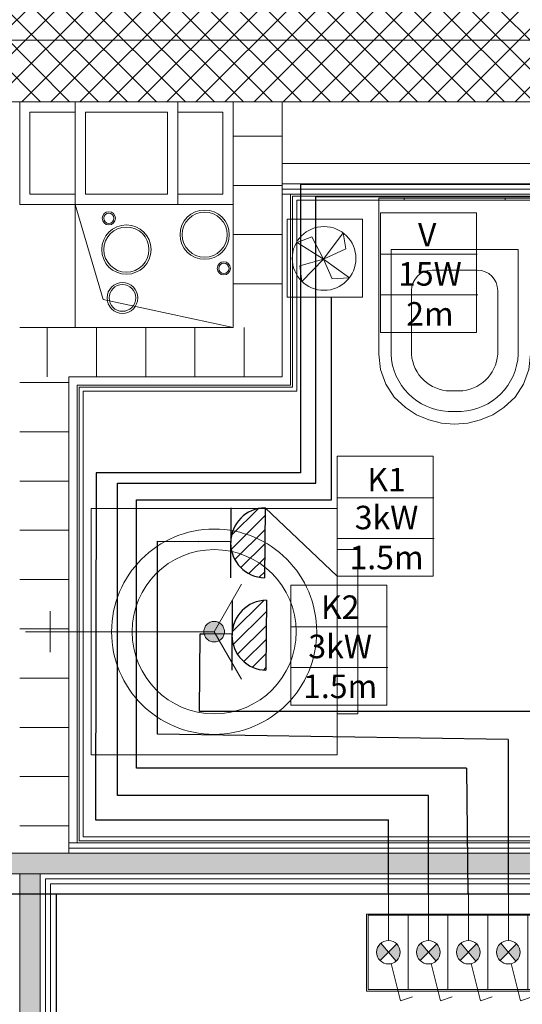
# Model space of a CAD drawing. Units: millimetres. Extents: x 2941 to 40535, y 2008 to 4978.
# Drawn here: x 5152 to 5274, y 2769 to 3008 of the extents above; entities that cross this region are included whole.
import ezdxf
from ezdxf.xclip import XClip

# ---------------------------------------------------------------- set-up
doc = ezdxf.new("R2010")
doc.units = ezdxf.units.MM
doc.header["$LTSCALE"] = 100
doc.header["$XCLIPFRAME"] = 2
doc.linetypes.add('BCP.Osna linija', pattern=[80, 40, -20, 0, -20])
doc.linetypes.add('BCP.Skrivena', pattern=[10, 5, -5])
for name, color, linetype, lineweight in [('0-OSVETLJENJE', 5, 'Continuous', 0), ('0-PRIKLJUCNICE', 253, 'Continuous', 25), ('0-STRUJNI_KRUGOVI', 253, 'Continuous', 25), ('ARH-OZN-Osa', 16, 'Continuous', 0), ('Jaka struja 1', 1, 'Continuous', 30), ('kablovi 1', 253, 'Continuous', 0), ('OSVETLJENJE', 5, 'Continuous', 0)]:
    doc.layers.add(name, color=color, linetype=linetype, lineweight=lineweight)
for name, color, linetype, lineweight, true_color in [('ARH-GRFh-Materijal', 7, 'Continuous', 0, 0x737373), ('ARH-INS-Kanalizacija', 7, 'Continuous', 0, 0x737373), ('ARH-INS-Vodovod', 7, 'Continuous', 0, 0x737373), ('ARH-INS-Vodovod-Oprema', 7, 'Continuous', 0, 0x737373), ('ARH-MAT-Armirani beton', 7, 'Continuous', 0, 0x737373), ('ARH-MAT-Gipskarton', 7, 'Continuous', 0, 0x737373), ('ARH-MAT-Gipskarton.vlagootporan', 7, 'Continuous', 0, 0x737373), ('ARH-MAT-Keramika', 7, 'Continuous', 0, 0x737373), ('ARH-MAT-Malter', 7, 'Continuous', 0, 0x737373), ('ARH-MAT-Opeka', 7, 'Continuous', 0, 0x737373), ('ARH-MAT-Termoblok', 7, 'Continuous', 0, 0x737373), ('ARH-PTK-Aluminijum', 7, 'Continuous', 0, 0x737373), ('DOK-Tabela-Površina', 7, 'Continuous', 0, 0x737373), ('INS-Ventilacioni kanal', 7, 'Continuous', 0, 0x737373), ('OPR-Bela tehnika', 7, 'Continuous', 0, 0x737373), ('OPR-Sanitarija', 7, 'Continuous', 0, 0x737373)]:
    doc.layers.add(name, color=color, linetype=linetype, lineweight=lineweight, true_color=true_color)
doc.layers.add('ARH-KON-Prodor', color=7, linetype='Continuous', lineweight=0, true_color=0x737373, transparency=0.5)
doc.styles.add('GENERATED_STYLE_1', font='arial.ttf')
pattern_1 = [(360, (2110.572, 3376.018), (0, 12), [])]
pattern_2 = [(270, (2110.572, 3376.018), (12, 0), [])]

# ---------------------------------------------------------------- blocks, each defined once
blk = doc.blocks.new('Drawing_11_11', base_point=(2110.57, 3376.02))
at = {"layer": 'ARH-GRFh-Materijal', "linetype": 'Continuous'}
h = blk.add_hatch(dxfattribs=at)
h.set_pattern_fill('BCP___ARMIRANI_BETON_000B', color=256, style=0, pattern_type=2)
h.set_pattern_definition([(45, (2110.572, 3376.018), (-3.535534, 3.535534), []), (135, (2110.572, 3376.018), (3.535534, 3.535534), [])])
h.paths.add_polyline_path([(1946.57, 3381.02), (1773.57, 3381.02), (1773.57, 3356.02), (1946.57, 3356.02)])
h = blk.add_hatch(dxfattribs=at)
h.set_pattern_fill('BCP___OPEKA_000B', color=256, style=0, pattern_type=2)
h.set_pattern_definition(pattern_1)
h.paths.add_polyline_path([(1855.07, 3356.02), (1855.07, 3341.02), (1867.07, 3341.02), (1867.07, 3356.02)])
h = blk.add_hatch(dxfattribs=at)
h.set_pattern_fill('BCP___OPEKA_000B', color=256, style=0, pattern_type=2)
h.set_pattern_definition(pattern_1)
h.paths.add_polyline_path([(1867.07, 3301.02), (1867.07, 3341.02), (1855.07, 3341.02), (1855.07, 3301.02)])
h = blk.add_hatch(dxfattribs=at)
h.set_pattern_fill('BCP___OPEKA_000B', color=256, style=0, pattern_type=2)
h.set_pattern_definition(pattern_2)
h.paths.add_polyline_path([(1803.07, 3289.02), (1815.07, 3289.02), (1815.07, 3301.02), (1803.07, 3301.02)])
h = blk.add_hatch(dxfattribs=at)
h.set_pattern_fill('BCP___OPEKA_000B', color=256, style=0, pattern_type=2)
h.set_pattern_definition(pattern_2)
h.paths.add_polyline_path([(1815.07, 3289.02), (1855.07, 3289.02), (1855.07, 3301.02), (1815.07, 3301.02)])
h = blk.add_hatch(dxfattribs=at)
h.set_pattern_fill('BCP___OPEKA_000B', color=256, style=0, pattern_type=2)
h.set_pattern_definition(pattern_2)
h.paths.add_polyline_path([(1867.07, 3301.02), (1855.07, 3301.02), (1867.07, 3289.02)])
h = blk.add_hatch(dxfattribs=at)
h.set_pattern_fill('BCP___OPEKA_000B', color=256, style=0, pattern_type=2)
h.set_pattern_definition(pattern_2)
h.paths.add_polyline_path([(1855.07, 3289.02), (1867.07, 3289.02), (1855.07, 3301.02)])
h = blk.add_hatch(dxfattribs=at)
h.set_pattern_fill('BCP___OPEKA_000B', color=256, style=0, pattern_type=2)
h.set_pattern_definition([(180, (2110.572, 3376.018), (0, 12), [])])
h.paths.add_polyline_path([(1815.07, 3173.02), (1815.07, 3289.02), (1803.07, 3289.02), (1803.07, 3173.02)])
h = blk.add_hatch(dxfattribs=at)
h.set_pattern_fill('BCP___TERMIKA_000B', color=256, style=0, pattern_type=2)
h.set_pattern_definition([(90, (2110.5722, 3376.0179), (-1.732051, 0), [1, -2]), (90, (2109.7061, 3377.5179), (-1.732051, 0), [1, -2]), (150, (2110.5722, 3377.0179), (0.8660254, 1.5), [1, -2]), (150, (2108.8401, 3377.0179), (0.8660254, 1.5), [1, -2]), (210, (2110.5722, 3376.0179), (-0.8660254, 1.5), [1, -2]), (210, (2108.8401, 3376.0179), (-0.8660254, 1.5), [1, -2])])
h.paths.add_polyline_path([(1933.07, 3173.02), (1748.76, 3173.02), (1748.76, 3168.02), (1933.07, 3168.02)])
h = blk.add_hatch(dxfattribs=at)
h.set_pattern_fill('BCP___TERMIKA_000B', color=256, style=0, pattern_type=2)
h.set_pattern_definition([(2e-13, (2110.5722, 3376.0179), (0, 1.732051), [1, -2]), (2e-13, (2112.0722, 3376.884), (0, 1.732051), [1, -2]), (60, (2111.5722, 3376.0179), (-1.5, 0.8660254), [1, -2]), (60, (2111.5722, 3377.75), (-1.5, 0.8660254), [1, -2]), (120, (2110.5722, 3376.0179), (1.5, 0.8660254), [1, -2]), (120, (2110.5722, 3377.75), (1.5, 0.8660254), [1, -2])])
h.paths.add_polyline_path([(1808.07, 3053.02), (1808.07, 3168.02), (1803.07, 3168.02), (1803.07, 3053.02)])
at = {"layer": 'ARH-INS-Vodovod-Oprema', "linetype": 'Continuous'}
blk.add_hatch(color=256, dxfattribs=at).paths.add_polyline_path([(1847.96, 3226.95, 1), (1852.96, 3226.95, 1)])
at = {"layer": 'ARH-INS-Kanalizacija', "linetype": 'Continuous', "flags": 128}
for points in [[(1848.15, 3317.65, 1), (1848.15, 3329.65, 1)], [(1848.15, 3318.15, 1), (1848.15, 3329.15, 1)], [(1829.07, 3314.02, 1), (1829.07, 3326.02, 1)], [(1829.07, 3314.52, 1), (1829.07, 3325.52, 1)], [(1828.11, 3304.49, 1), (1828.11, 3311.99, 1)], [(1828.11, 3304.99, 1), (1828.11, 3311.49, 1)]]:
    blk.add_lwpolyline(points, format="xyb", close=True, dxfattribs=at)
at = {"layer": 'ARH-INS-Vodovod', "linetype": 'Continuous', "flags": 128}
for points in [[(1824.79, 3326.04, 1), (1824.79, 3329.24, 1)], [(1824.79, 3326.39, 1), (1824.79, 3328.89, 1)], [(1852.83, 3313.85, 1), (1852.83, 3317.05, 1)], [(1852.83, 3314.2, 1), (1852.83, 3316.7, 1)]]:
    blk.add_lwpolyline(points, format="xyb", close=True, dxfattribs=at)
at = {"layer": 'ARH-INS-Vodovod-Oprema', "linetype": 'BCP.Skrivena'}
for p, q in [((1810.46, 3231.95), (1810.46, 3221.95)), ((1850.46, 3226.95), (1804.46, 3226.95))]:
    blk.add_line(p, q, dxfattribs=at)
at = {"layer": 'ARH-INS-Vodovod-Oprema', "linetype": 'BCP.Skrivena', "flags": 128}
blk.add_lwpolyline([(1847.96, 3226.95, -1), (1852.96, 3226.95, -1), (1847.96, 3226.95)], format="xyb", close=True, dxfattribs=at)
at = {"layer": 'ARH-INS-Vodovod-Oprema', "linetype": 'BCP.Skrivena'}
for radius in [25, 2.5]:
    blk.add_circle((1850.46, 3226.95), radius, dxfattribs=at)
at = {"layer": 'ARH-KON-Prodor', "linetype": 'Continuous', "flags": 128}
for points in [[(1823.43, 3307.88), (1855.07, 3301.02), (1855.07, 3331.02), (1816.57, 3331.02)], [(1816.57, 3331.02), (1816.57, 3301.02), (1855.07, 3301.02), (1823.43, 3307.88)]]:
    blk.add_lwpolyline(points, close=True, dxfattribs=at)
at = {"layer": 'ARH-MAT-Armirani beton', "linetype": 'Continuous', "flags": 128}
blk.add_lwpolyline([(1773.57, 3356.02), (1946.57, 3356.02)], dxfattribs=at)
at = {"layer": 'ARH-MAT-Gipskarton', "linetype": 'Continuous'}
for p, q in [((1748.76, 3168.02), (1933.07, 3168.02)), ((1803.07, 3168.02), (1803.07, 3053.02)), ((1808.07, 3053.02), (1808.07, 3168.02)), ((1809.32, 3054.27), (1809.32, 3166.77)), ((1809.32, 3166.77), (1933.07, 3166.77))]:
    blk.add_line(p, q, dxfattribs=at)
at = {"layer": 'ARH-MAT-Gipskarton', "linetype": 'Continuous', "flags": 128}
for points in [[(1803.07, 3168.02), (1748.26, 3168.02)], [(1803.07, 3168.02), (1803.07, 3166.77)], [(1808.07, 3168.02), (1809.32, 3168.02)], [(1808.07, 3168.02), (1808.07, 3053.02)], [(1933.07, 3168.02), (1809.32, 3168.02)], [(1803.07, 3048.02), (1803.07, 3166.77)], [(1810.57, 3055.52), (1810.57, 3165.52)], [(1810.57, 3165.52), (1933.07, 3165.52)]]:
    blk.add_lwpolyline(points, dxfattribs=at)
at = {"layer": 'ARH-MAT-Gipskarton.vlagootporan', "linetype": 'Continuous'}
for p, q in [((1867.07, 3334.77), (1868.16, 3334.77)), ((1867.07, 3333.52), (1869.07, 3333.52)), ((1867.07, 3333.52), (1869.07, 3333.52)), ((1868.16, 3334.77), (1944.07, 3334.77)), ((1869.07, 3333.52), (1869.26, 3333.52)), ((1869.07, 3333.52), (1869.26, 3333.52)), ((1869.57, 3333.52), (1869.26, 3333.52)), ((1869.57, 3333.52), (1869.26, 3333.52)), ((1869.57, 3333.52), (1945.32, 3333.52)), ((1815.07, 3175.52), (1817.07, 3175.52)), ((1815.07, 3175.52), (1817.07, 3175.52)), ((1817.07, 3175.52), (1817.26, 3175.52)), ((1817.07, 3175.52), (1817.26, 3175.52)), ((1817.26, 3175.52), (1817.57, 3175.52)), ((1817.26, 3175.52), (1817.57, 3175.52)), ((1933.07, 3175.52), (1817.57, 3175.52)), ((1933.07, 3173.02), (1748.76, 3173.02)), ((1815.07, 3174.27), (1816.16, 3174.27)), ((1933.07, 3174.27), (1816.16, 3174.27))]:
    blk.add_line(p, q, dxfattribs=at)
at = {"layer": 'ARH-MAT-Gipskarton.vlagootporan', "linetype": 'Continuous', "flags": 128}
for points in [[(1867.07, 3336.02), (1867.07, 3334.77)], [(1944.07, 3336.02), (1867.07, 3336.02)], [(1867.07, 3334.77), (1867.07, 3333.52)], [(1815.07, 3174.27), (1815.07, 3175.52)], [(1815.07, 3173.02), (1815.07, 3174.27)], [(1815.07, 3173.02), (1933.07, 3173.02)]]:
    blk.add_lwpolyline(points, dxfattribs=at)
at = {"layer": 'ARH-MAT-Keramika', "linetype": 'Continuous'}
for p, q in [((1869.57, 3333.02), (1869.69, 3333.02)), ((1869.57, 3287.02), (1869.57, 3333.02)), ((1869.57, 3333.02), (1869.69, 3333.02)), ((1870.57, 3333.02), (1869.69, 3333.02)), ((1870.57, 3333.02), (1869.69, 3333.02)), ((1870.57, 3333.02), (1946.57, 3333.02)), ((1818.57, 3286.52), (1817.57, 3286.52)), ((1817.57, 3176.02), (1817.57, 3286.52)), ((1818.57, 3286.52), (1817.57, 3286.52)), ((1818.57, 3286.52), (1869.07, 3286.52)), ((1869.07, 3286.52), (1869.57, 3286.52)), ((1869.57, 3286.52), (1869.57, 3287.02)), ((1869.57, 3286.52), (1869.57, 3287.02)), ((1817.57, 3176.02), (1817.69, 3176.02)), ((1817.57, 3176.02), (1817.69, 3176.02)), ((1817.69, 3176.02), (1818.57, 3176.02)), ((1817.69, 3176.02), (1818.57, 3176.02)), ((1933.07, 3176.02), (1818.57, 3176.02))]:
    blk.add_line(p, q, dxfattribs=at)
at = {"layer": 'ARH-MAT-Keramika', "linetype": 'Continuous', "flags": 128}
for points in [[(1870.57, 3286.52), (1870.57, 3332.02)], [(1870.57, 3332.02), (1948.07, 3332.02)], [(1818.57, 3177.02), (1818.57, 3285.52)], [(1818.57, 3285.52), (1870.57, 3285.52)], [(1870.57, 3285.52), (1870.57, 3286.52)], [(1933.07, 3177.02), (1818.57, 3177.02)]]:
    blk.add_lwpolyline(points, dxfattribs=at)
at = {"layer": 'ARH-MAT-Malter', "linetype": 'Continuous'}
for p, q in [((1869.07, 3289.02), (1869.07, 3333.52)), ((1869.07, 3287.02), (1869.07, 3289.02)), ((1869.07, 3287.02), (1869.07, 3289.02)), ((1817.57, 3287.02), (1817.07, 3287.02)), ((1817.07, 3175.52), (1817.07, 3287.02)), ((1817.57, 3287.02), (1817.07, 3287.02)), ((1817.57, 3287.02), (1867.07, 3287.02)), ((1867.07, 3287.02), (1869.07, 3287.02))]:
    blk.add_line(p, q, dxfattribs=at)
at = {"layer": 'ARH-MAT-Opeka', "linetype": 'Continuous'}
for p, q in [((1867.07, 3301.02), (1867.07, 3341.02)), ((1867.07, 3289.02), (1867.07, 3301.02)), ((1867.07, 3289.02), (1867.07, 3301.02)), ((1815.07, 3289.02), (1855.07, 3289.02)), ((1815.07, 3173.02), (1815.07, 3289.02)), ((1855.07, 3289.02), (1867.07, 3289.02))]:
    blk.add_line(p, q, dxfattribs=at)
at = {"layer": 'ARH-MAT-Opeka', "linetype": 'Continuous', "flags": 128}
for points in [[(1855.07, 3341.02), (1855.07, 3301.02)], [(1855.07, 3301.02), (1803.07, 3301.02)], [(1815.07, 3173.02), (1803.07, 3173.02)]]:
    blk.add_lwpolyline(points, dxfattribs=at)
at = {"layer": 'ARH-MAT-Termoblok', "linetype": 'Continuous', "flags": 128}
for points in [[(1855.07, 3356.02), (1855.07, 3341.02)], [(1867.07, 3356.02), (1855.07, 3356.02)], [(1867.07, 3341.02), (1867.07, 3356.02)]]:
    blk.add_lwpolyline(points, dxfattribs=at)
at = {"layer": 'ARH-OZN-Osa', "linetype": 'BCP.Osna linija', "lineweight": 20}
blk.add_line((415.57, 3371.02), (3315.57, 3371.02), dxfattribs=at)
at = {"layer": 'ARH-PTK-Aluminijum', "linetype": 'Continuous'}
blk.add_line((1867.07, 3336.02), (1939.07, 3336.02), dxfattribs=at)
at = {"layer": 'ARH-PTK-Aluminijum', "linetype": 'Continuous', "flags": 128}
for points in [[(1939.07, 3341.02), (1867.07, 3341.02)], [(1867.07, 3336.02), (1944.07, 3336.02)]]:
    blk.add_lwpolyline(points, dxfattribs=at)
at = {"layer": 'ARH-PTK-Aluminijum', "linetype": 'Continuous'}
blk.add_point((1867.07, 3341.02), dxfattribs=at)
blk.add_point((1867.07, 3341.02), dxfattribs=at)
blk.add_point((1867.07, 3341.02), dxfattribs=at)
blk.add_point((1867.07, 3341.02), dxfattribs=at)
at = {"layer": 'INS-Ventilacioni kanal', "linetype": 'Continuous', "flags": 128}
for points in [[(1803.07, 3356.02), (1803.07, 3331.02), (1841.57, 3331.02), (1841.57, 3356.02)], [(1816.57, 3356.02), (1816.57, 3331.02), (1855.07, 3331.02)]]:
    blk.add_lwpolyline(points, dxfattribs=at)
for points in [[(1816.57, 3333.52), (1805.57, 3333.52), (1805.57, 3353.52), (1816.57, 3353.52)], [(1839.07, 3333.52), (1819.07, 3333.52), (1819.07, 3353.52), (1839.07, 3353.52)], [(1819.07, 3353.52), (1839.07, 3353.52), (1839.07, 3333.52), (1819.07, 3333.52)], [(1841.57, 3333.52), (1841.57, 3353.52), (1852.57, 3353.52), (1852.57, 3333.52)]]:
    blk.add_lwpolyline(points, close=True, dxfattribs=at)
at = {"layer": 'OPR-Bela tehnika', "linetype": 'Continuous'}
for q in [(1857.13, 3238.5), (1837.13, 3226.95), (1857.13, 3215.41)]:
    blk.add_line((1850.46, 3226.95), q, dxfattribs=at)
at = {"layer": 'OPR-Bela tehnika', "linetype": 'Continuous', "flags": 128}
for points in [[(1820.46, 3196.95), (1880.46, 3196.95), (1880.46, 3256.95), (1820.46, 3256.95)], [(1880.46, 3206.95), (1885.46, 3206.95), (1885.46, 3246.95), (1880.46, 3246.95)]]:
    blk.add_lwpolyline(points, close=True, dxfattribs=at)
at = {"layer": 'OPR-Bela tehnika', "linetype": 'Continuous'}
blk.add_circle((1850.46, 3226.95), 20, dxfattribs=at)
at = {"layer": 'OPR-Sanitarija', "linetype": 'Continuous'}
for p, q in [((1909.07, 3320.03), (1893.57, 3320.03)), ((1893.57, 3320.03), (1893.57, 3294.53)), ((1924.57, 3320.03), (1909.07, 3320.03)), ((1924.57, 3294.53), (1924.57, 3320.03)), ((1909.07, 3315.03), (1903.57, 3315.03)), ((1914.57, 3315.03), (1909.07, 3315.03)), ((1898.57, 3310.03), (1898.57, 3294.53)), ((1919.57, 3294.53), (1919.57, 3310.03)), ((1907.97, 3285.58), (1910.17, 3285.58)), ((1907.51, 3280.6), (1910.63, 3280.6))]:
    blk.add_line(p, q, dxfattribs=at)
at = {"layer": 'OPR-Sanitarija', "linetype": 'Continuous', "flags": 128}
for points in [[(1927.57, 3294.52), (1927.57, 3332.52), (1890.57, 3332.52), (1890.57, 3294.52), (1891, 3290.78), (1892.28, 3287.25), (1894.34, 3284.11), (1897.07, 3281.52), (1899.79, 3279.8), (1902.74, 3278.54), (1905.86, 3277.78), (1909.07, 3277.52), (1912.27, 3277.78), (1915.39, 3278.54), (1918.35, 3279.8), (1921.07, 3281.52), (1923.79, 3284.11), (1925.85, 3287.25), (1927.13, 3290.78)], [(1921.37, 3332.52), (1896.77, 3332.52), (1896.77, 3332.02), (1921.37, 3332.02)]]:
    blk.add_lwpolyline(points, close=True, dxfattribs=at)
at = {"layer": 'OPR-Sanitarija', "linetype": 'Continuous'}
for centre, radius, start, end in [((1903.57, 3310.03), 5, 90, 180), ((1914.57, 3310.03), 5, 0, 90), ((1908.17, 3295.21), 14.62, 182.66, 267.3883), ((1908.17, 3295.21), 9.63, 184.0404, 268.7662), ((1909.96, 3295.21), 9.63, 271.2338, 355.9596), ((1909.96, 3295.21), 14.62, 272.6117, 357.34)]:
    blk.add_arc(centre, radius, start, end, dxfattribs=at)
blk = doc.blocks.new('monofazna IP54 - sa poklopcem')
at = {"layer": '0-PRIKLJUCNICE', "lineweight": 0}
h = blk.add_hatch(dxfattribs=at)
h.set_pattern_fill('ANSI31', color=12, scale=0.008)
h.paths.add_polyline_path([(581.4093, -299.1798, 0.38654), (581.3214, -299.2636), (581.3214, -299.2766, 0.38654), (581.4093, -299.3603)])
at = {"layer": '0-PRIKLJUCNICE', "color": 12}
for p, q in [((581.3214, -299.1807), (581.3214, -299.3608)), ((581.3214, -299.2675), (581.2393, -299.2675))]:
    blk.add_line(p, q, dxfattribs=at)
at = {"layer": '0-PRIKLJUCNICE', "color": 1, "lineweight": 25}
blk.add_line((581.4093, -299.1798), (581.4093, -299.36), dxfattribs=at)
at = {"layer": '0-PRIKLJUCNICE', "color": 12}
blk.add_arc((581.4114, -299.2701), 0.0903, 91.3437, 268.6563, dxfattribs=at)
blk = doc.blocks.new('VENTILATOR')
at = {"layer": 'OSVETLJENJE', "color": 1, "linetype": 'Continuous', "lineweight": 0}
for p, q in [((7048.213, 14881.458), (7049.376, 14883.313)), ((7049.376, 14883.313), (7049.779, 14882.293)), ((7046.646, 14882.983), (7047.749, 14883.121)), ((7048.213, 14881.458), (7046.646, 14882.983)), ((7047.749, 14883.121), (7048.213, 14881.458)), ((7049.779, 14882.293), (7048.213, 14881.458)), ((7046.83, 14880.864), (7048.213, 14881.458)), ((7048.213, 14881.458), (7046.9, 14879.64)), ((7048.213, 14881.458), (7050.05, 14880.078)), ((7048.925, 14879.902), (7048.213, 14881.458)), ((7046.9, 14879.64), (7046.829, 14880.877)), ((7050.05, 14880.078), (7048.925, 14879.902))]:
    blk.add_line(p, q, dxfattribs=at)
at = {"layer": 'OSVETLJENJE', "color": 1, "linetype": 'Continuous', "lineweight": 18}
blk.add_lwpolyline([(7045.538, 14884.013), (7051.019, 14884.013), (7051.019, 14878.721), (7045.538, 14878.721)], close=True, dxfattribs=at)
at = {"layer": 'OSVETLJENJE', "color": 1, "linetype": 'Continuous', "lineweight": 13}
blk.add_circle((7048.258, 14881.425), 2.242, dxfattribs=at)
blk = doc.blocks.new('OKVIR-7M')
at = {"color": 1, "lineweight": 0}
blk.add_lwpolyline([(5475.8, 506.9), (6462.7, 506.9), (6462.7, 238.3), (5475.8, 238.3)], close=True, dxfattribs=at)
blk = doc.blocks.new('1M-JEDNOPOLNI PREKIDAC SA IND.')
h = blk.add_hatch(color=1)
h.dxf.hatch_style = 1
edge = h.paths.add_edge_path()
edge.add_ellipse((7063.8, 4693.4), major_axis=(-0.1, 40.9), ratio=1, start_angle=404.8022, end_angle=499.3759)
edge.add_line((7037.2, 4662.3), (7063.8, 4693.4))
edge.add_line((7063.8, 4693.4), (7034.9, 4722.4))
edge = h.paths.add_edge_path()
edge.add_line((7063.8, 4693.4), (7092.7, 4664.4))
edge.add_ellipse((7063.8, 4693.4), major_axis=(-0.1, 40.9), ratio=1, start_angle=224.8022, end_angle=319.3759)
edge.add_line((7090.4, 4724.5), (7063.8, 4693.4))
for p, q in [((7092.7, 4664.4), (7034.9, 4722.4)), ((7037.2, 4662.3), (7090.4, 4724.5))]:
    blk.add_line(p, q)
at = {"layer": '0-PRIKLJUCNICE', "color": 144, "linetype": 'Continuous', "lineweight": 9, "ltscale": 300}
for p, q in [((7132, 4822.9), (6992.9, 4822.9)), ((6992.9, 4564), (6992.9, 4822.9)), ((7132, 4564), (7132, 4822.9)), ((6992.9, 4564), (7132, 4564))]:
    blk.add_line(p, q, dxfattribs=at)
at = {"layer": 'kablovi 1', "color": 5, "linetype": 'Continuous', "lineweight": 20}
for p, q in [((7073.8, 4733.1), (7105.7, 4862.7)), ((7105.7, 4862.7), (7147.1, 4848.9)), ((7064.3, 4652.5), (7064.6, 4486.5))]:
    blk.add_line(p, q, dxfattribs=at)
blk.add_ellipse((7063.8, 4693.4), major_axis=(-0.1, 40.9), ratio=1, start_param=3.141621, end_param=9.424806, dxfattribs=at)
blk = doc.blocks.new('7M- 7 JEDNOPOLNIH PREKIDAČA SA INDIKACIJOM')
at = {"layer": '0-OSVETLJENJE', "color": 1, "lineweight": 9, "transparency": 33554687, "xscale": 0.06999999999999999, "yscale": 0.06999999999999999, "zscale": 0.06999999999999999}
for p in [(-3072.24, -24192.54), (-3062.5, -24192.54), (-3052.76, -24192.54), (-3043.02, -24192.54), (-3033.28, -24192.54), (-3023.55, -24192.54), (-3013.76, -24192.55)]:
    blk.add_blockref('1M-JEDNOPOLNI PREKIDAC SA IND.', p, dxfattribs=at)
at = {"layer": '0-PRIKLJUCNICE', "color": 1, "lineweight": 9, "transparency": 33554687, "xscale": 0.06999999999999999, "yscale": 0.06999999999999999, "zscale": 0.06999999999999999}
blk.add_blockref('OKVIR-7M', (-2966.42, -23889.98), dxfattribs=at)

msp = doc.modelspace()

# ---------------------------------------------------------------- block references
at = {"layer": 'DOK-Tabela-Površina', "linetype": 'Continuous', "lineweight": 13}
ref = msp.add_blockref('Drawing_11_11', (5459.38, 3008.39), dxfattribs=at)
XClip(ref).set_block_clipping_path([(225.7575920971, 2414.2012615185), (3485.9559557947, 5038.595203321)])

# ---------------------------------------------------------------- next in the draw order: linework, layer by layer
at = {"layer": '0-STRUJNI_KRUGOVI', "color": 7, "lineweight": 0}
msp.add_line((5211.67, 2889.5), (5229.27, 2872.87), dxfattribs=at)
for points in [[(5263.23, 2961.37), (5263.23, 2932.21), (5239.83, 2932.21), (5239.83, 2961.37)], [(5239.83, 2961.37), (5263.23, 2961.37)], [(5263.39, 2951.25), (5239.81, 2951.25)], [(5263.49, 2941.38), (5239.9, 2941.38)], [(5252.66, 2902.04), (5252.66, 2872.87), (5229.27, 2872.87), (5229.27, 2902.04)], [(5229.27, 2902.04), (5252.66, 2902.04)], [(5252.82, 2891.92), (5229.24, 2891.92)], [(5252.92, 2882.05), (5229.34, 2882.05)], [(5241.35, 2870.63), (5241.35, 2841.47), (5217.96, 2841.47), (5217.96, 2870.63)], [(5217.96, 2870.63), (5241.35, 2870.63)], [(5241.52, 2860.52), (5217.93, 2860.52)], [(5241.61, 2850.64), (5218.03, 2850.64)]]:
    msp.add_lwpolyline(points, dxfattribs=at)
at = {"layer": 'Jaka struja 1', "color": 1, "linetype": 'Continuous', "lineweight": 30, "transparency": 33554687}
for p, q in [((5299.98, 2968.27), (5220.3, 2968.27)), ((5220.3, 2968.27), (5220.3, 2898.04)), ((5224.05, 2895.46), (5224.05, 2965.28)), ((5224.05, 2965.28), (5307.19, 2965.28)), ((5227.88, 2891.4), (5227.88, 2940.81)), ((5170.51, 2898.04), (5170.36, 2813.5)), ((5220.3, 2898.04), (5170.51, 2898.04)), ((5175.73, 2819.39), (5175.73, 2895.46)), ((5175.73, 2895.46), (5224.05, 2895.46)), ((5180.38, 2826.08), (5180.38, 2891.4)), ((5180.38, 2891.4), (5227.88, 2891.4)), ((5185.47, 2834.36), (5185.47, 2881.36)), ((5185.47, 2881.36), (5195.55, 2881.3)), ((5195.73, 2839.87), (5195.83, 2858.8)), ((5280.72, 2839.87), (5195.73, 2839.87)), ((5270.9, 2833.07), (5185.47, 2834.36)), ((5270.9, 2833.07), (5270.93, 2795.73)), ((5260.74, 2826.08), (5180.38, 2826.08)), ((5260.74, 2826.08), (5261.12, 2795.5)), ((5251.49, 2819.41), (5175.73, 2819.39)), ((5251.49, 2795.42), (5251.49, 2819.4)), ((5170.36, 2813.5), (5241.79, 2813.5)), ((5241.79, 2795.74), (5241.79, 2813.5))]:
    msp.add_line(p, q, dxfattribs=at)
at = {"layer": 'Jaka struja 1', "color": 1, "linetype": 'Continuous', "transparency": 33554687}
msp.add_line((5195.83, 2858.8), (5197.05, 2858.79), dxfattribs=at)
at = {"layer": 'Jaka struja 1', "color": 1, "transparency": 33554687}
for p, q in [((5752.87, 2795.42), (4938.86, 2795.42)), ((5160.77, 2795.39), (5160.72, 2676.32))]:
    msp.add_line(p, q, dxfattribs=at)

# ---------------------------------------------------------------- next in the draw order: block references
at = {"layer": 'Jaka struja 1', "color": 1, "linetype": 'Continuous', "lineweight": 20, "transparency": 33554687, "xscale": 3.463621033269601, "yscale": 3.463621033269601, "zscale": 3.463621033269601, "rotation": 90.00000000000001}
msp.add_blockref('VENTILATOR', (56769.67, -21462.26), dxfattribs=at)
at = {"layer": 'Jaka struja 1', "lineweight": 25, "transparency": 33554687, "xscale": 94.51196567932529, "yscale": 94.51196567932529, "zscale": 94.51196567932529, "rotation": 359.6979470640202}
for p in [(-49588.64, 31454.86), (-49588.32, 31432.36)]:
    msp.add_blockref('monofazna IP54 - sa poklopcem', p, dxfattribs=at)
at = {"layer": 'Jaka struja 1', "color": 1, "linetype": 'Continuous', "lineweight": 30, "transparency": 33554687, "xscale": -1, "rotation": 180}
msp.add_blockref('7M- 7 JEDNOPOLNIH PREKIDAČA SA INDIKACIJOM', (7819.51, -21082.75), dxfattribs=at)

# ---------------------------------------------------------------- next in the draw order: texts
at = {"layer": '0-STRUJNI_KRUGOVI', "color": 1, "linetype": 'Continuous', "insert": (5251.18, 2958.9), "char_height": 5.7233, "attachment_point": 2, "style": 'GENERATED_STYLE_1'}
msp.add_mtext('{\\fCalibri|b0|i0|c0|p34;V}', dxfattribs=at)
at = {"layer": '0-STRUJNI_KRUGOVI', "color": 7, "linetype": 'Continuous', "char_height": 5.7233, "attachment_point": 2, "style": 'GENERATED_STYLE_1'}
for s, insert in [('15{\\fCalibri|b0|i0|c238|p34;W}', (5251.85, 2949.33)), ('{\\fCalibri|b0|i0|c0|p34;2\\fCalibri|b0|i0|c238|p34;m}', (5251.85, 2939.6)), ('3{\\fArial|b0|i0|c238|p34;k\\fCalibri|b0|i0|c238|p34;W}', (5241.28, 2889.99)), ('{\\fCalibri|b0|i0|c238|p34;1\\fCalibri|b0|i0|c0|p34;.5\\fCalibri|b0|i0|c238|p34;m}', (5241.28, 2880.27)), ('3k{\\fCalibri|b0|i0|c238|p34;W}', (5229.98, 2858.59)), ('{\\fCalibri|b0|i0|c0|p34;1.5\\fCalibri|b0|i0|c238|p34;m}', (5229.98, 2848.87))]:
    msp.add_mtext(s, dxfattribs=dict(at, insert=insert))
at = {"layer": '0-STRUJNI_KRUGOVI', "color": 3, "linetype": 'Continuous', "char_height": 5.7233, "width": 17.4832, "attachment_point": 2, "style": 'GENERATED_STYLE_1'}
for s, insert in [('{\\fCalibri|b0|i0|c0|p34;K1}', (5241.28, 2899.23)), ('{\\fCalibri|b0|i0|c0|p34;K2}', (5229.98, 2868.16))]:
    msp.add_mtext(s, dxfattribs=dict(at, insert=insert))

doc.saveas('drawing.dxf')
